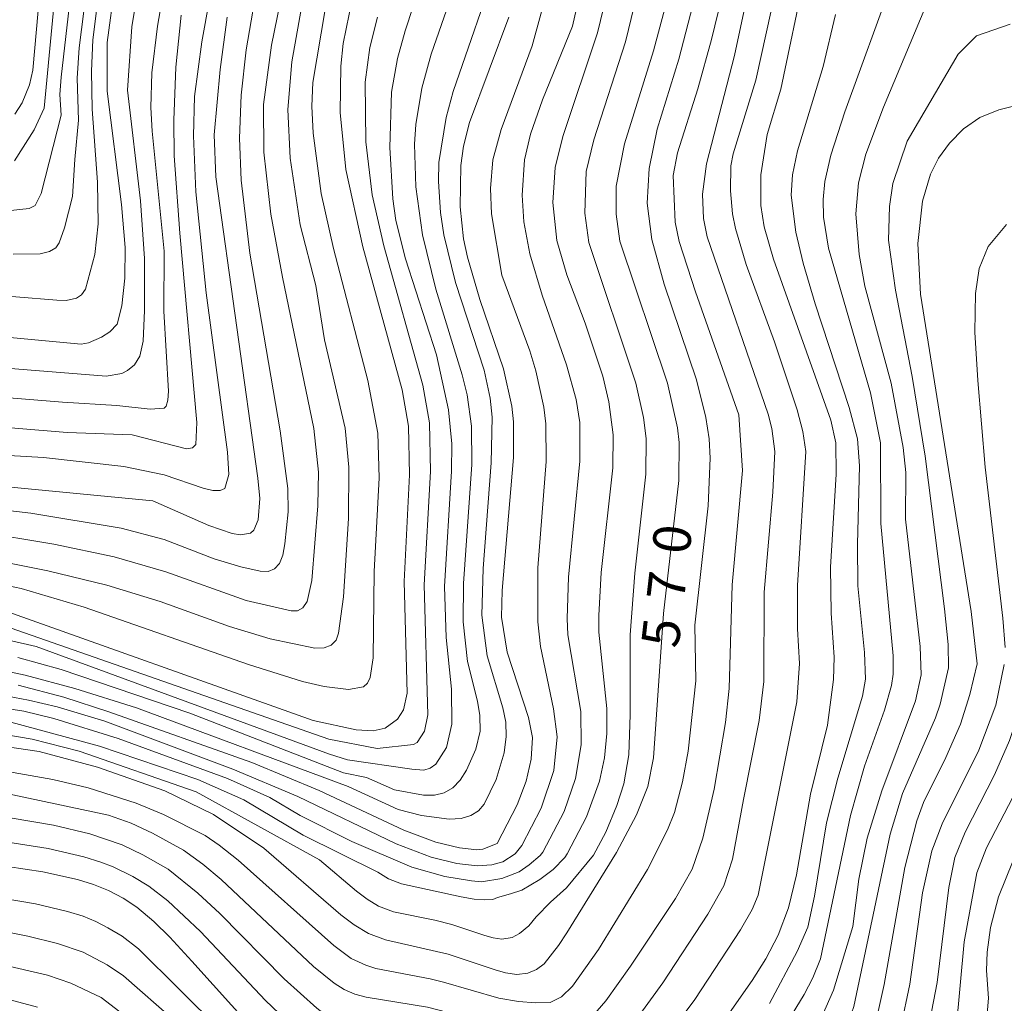
# Model space of a CAD drawing. Units: millimetres. Extents: x -72000 to -70000, y 18631 to 19500.
# Drawn here: x -70282 to -70183, y 18981 to 19079 of the extents above; entities that cross this region are included whole.
import ezdxf

# ---------------------------------------------------------------- set-up
doc = ezdxf.new("R2010")
doc.units = ezdxf.units.MM
for name, color, linetype, lineweight in [('710100_等高線（計曲線）', 7, 'Continuous', 20), ('710107_等高線（計曲線）（注記）', 7, 'Continuous', 20), ('710200_等高線（主曲線）', 7, 'Continuous', 9)]:
    doc.layers.add(name, color=color, linetype=linetype, lineweight=lineweight)
doc.styles.add('Style-WORKING', font='txt')

msp = doc.modelspace()

# ---------------------------------------------------------------- linework, layer by layer
at = {"layer": '710100_等高線（計曲線）', "flags": 128}
for points in [[(-70282.015, 19069.739), (-70281.275, 19070.867), (-70280.526, 19072.676), (-70280.21, 19074.119), (-70278.64, 19091.62), (-70277.924, 19097.349), (-70276.389, 19107.206), (-70275.643, 19114.1), (-70274.827, 19118.579), (-70272.494, 19126.963), (-70272.044, 19130.313), (-70272.066, 19131.744), (-70272.481, 19134.963), (-70275.232, 19148.538), (-70275.555, 19151.75), (-70275.409, 19154.56), (-70274.785, 19157.616), (-70273.707, 19160.924), (-70271.487, 19166.459), (-70268.27, 19173.56)], [(-70232.35, 19120.62), (-70237.519, 19110.406), (-70240.762, 19102.879), (-70242.932, 19096.511), (-70247.109, 19085.57), (-70248.397, 19081.174), (-70249.296, 19076.779), (-70249.546, 19074.533), (-70249.62, 19069.921), (-70249.044, 19064.246), (-70247.356, 19056.523), (-70243.421, 19042.303), (-70242.783, 19038.687), (-70242.693, 19033.823), (-70243.225, 19023.206), (-70242.926, 19012.094), (-70243.284, 19010.436), (-70243.895, 19009.511), (-70245.114, 19008.599), (-70246.306, 19008.351), (-70248.014, 19008.444), (-70252.278, 19009.365), (-70284.207, 19020.732)], [(-70284.647, 19047.706), (-70275.38, 19046.845), (-70274.664, 19046.977), (-70273.365, 19047.535), (-70272.54, 19048.054), (-70271.795, 19048.845), (-70271.356, 19050.658), (-70271.033, 19053.424), (-70270.998, 19056.474), (-70271.379, 19060.735), (-70272.812, 19072.041), (-70272.817, 19076.867), (-70272.055, 19082.546), (-70270.706, 19089.285), (-70269.806, 19092.685), (-70268.27, 19097.01)], [(-70214.277, 19091.456), (-70218.419, 19076.039), (-70221.305, 19066.778), (-70222.125, 19062.56), (-70222.127, 19059.793), (-70221.747, 19057.1), (-70216.997, 19042.957), (-70216.012, 19038.502), (-70215.844, 19037.053), (-70215.873, 19033.268), (-70217.407, 19020.028), (-70218.388, 19005.648), (-70218.962, 19002.79), (-70220.091, 18999.973), (-70222.099, 18996.242), (-70227.044, 18988.227)], [(-70211.076, 18979.931), (-70208.564, 18983.477), (-70207.227, 18985.659), (-70205.994, 18988.009), (-70204.947, 18990.728), (-70204.166, 18994.017), (-70202.757, 19002.043), (-70201.075, 19008.906), (-70200.471, 19013.458), (-70200.424, 19015.677), (-70200.709, 19020.054), (-70200.789, 19024.624), (-70200.214, 19033.899), (-70200.238, 19037.006), (-70200.745, 19039.291), (-70206.449, 19055.289), (-70207.4, 19058.534), (-70207.726, 19060.663), (-70207.707, 19063.687), (-70207.074, 19067.704), (-70205.71, 19072.228), (-70203.285, 19083.798)], [(-70268.27, 19031.26), (-70262.682, 19028.795), (-70260.356, 19028.001), (-70259.544, 19027.853), (-70258.545, 19028.037), (-70258.207, 19028.34), (-70257.783, 19029.348), (-70257.611, 19031.472), (-70257.813, 19033.513), (-70261.979, 19063.496), (-70262.134, 19067.678), (-70261.563, 19074.17), (-70260.856, 19079.399)], [(-70233.975, 18997.118), (-70231.98, 19000.98), (-70231.084, 19003.326), (-70230.58, 19005.509), (-70230.467, 19007.674), (-70230.863, 19009.67), (-70232.967, 19016.191), (-70233.529, 19019.664), (-70233.457, 19022.332), (-70232.356, 19035.555), (-70232.36, 19039.095), (-70232.524, 19040.664), (-70233.356, 19044.394), (-70235.703, 19051.284), (-70236.931, 19055.49), (-70237.314, 19057.326), (-70237.664, 19060.515), (-70237.604, 19064.631), (-70237.327, 19066.559), (-70236.725, 19068.896), (-70232.803, 19079.395)], [(-70181.457, 19070.802), (-70184.024, 19070.182), (-70185.895, 19069.399), (-70187.534, 19068.282), (-70188.931, 19066.863), (-70190.033, 19065.346), (-70190.831, 19063.765), (-70191.613, 19061.084), (-70192.073, 19056.847), (-70191.812, 19051.804), (-70186.773, 19020.221), (-70186.184, 19015.016), (-70186.89, 19011.955), (-70187.847, 19009.004), (-70189.295, 19005.695), (-70191.523, 19001.21), (-70192.179, 18999.371), (-70193.365, 18994.74), (-70195.441, 18983.079), (-70196.167, 18979.793)], [(-70285.178, 19032.88), (-70268.27, 19031.26)], [(-70281.666, 19012.9), (-70277.126, 19011.69), (-70272.638, 19010.235), (-70258.413, 19005.181), (-70251.707, 19002.396), (-70243.268, 18998.449), (-70240.09, 18997.257), (-70237.715, 18996.688), (-70236.001, 18996.509), (-70235.383, 18996.552), (-70233.975, 18997.118)], [(-70301.255, 19005.994), (-70294.434, 19007.103), (-70290.654, 19007.381), (-70285.268, 19007.12), (-70279.564, 19006.294), (-70273.782, 19004.74), (-70267.07, 19002.377), (-70262.212, 19000.005), (-70257.189, 18996.678)], [(-70257.189, 18996.678), (-70249.531, 18990.036), (-70248.206, 18989.029), (-70246.779, 18988.171), (-70245.095, 18987.533), (-70238.862, 18986.097), (-70234.155, 18984.556), (-70233.127, 18984.266), (-70232.019, 18984.091), (-70230.903, 18984.205), (-70230.05, 18984.595), (-70229.299, 18985.157), (-70227.87, 18986.971), (-70227.044, 18988.227)], [(-70282.716, 18994.848), (-70279.208, 18994.306), (-70275.743, 18993.536), (-70274.179, 18993.061), (-70272.665, 18992.44), (-70271.216, 18991.682), (-70269.845, 18990.79), (-70268.15, 18989.363), (-70266.573, 18987.807), (-70264.362, 18985.427), (-70258.303, 18978.693)]]:
    msp.add_lwpolyline(points, dxfattribs=at)
at = {"layer": '710200_等高線（主曲線）', "flags": 128}
for points in [[(-70282.027, 19065.092), (-70280.077, 19068.186), (-70279.078, 19070.353), (-70277.337, 19088.527), (-70276.422, 19095.83), (-70274.902, 19104.045), (-70273.213, 19115.953), (-70272.183, 19120.397), (-70270.942, 19124.553), (-70270.189, 19128.331), (-70270.042, 19131.716), (-70270.266, 19134.679), (-70271.902, 19144.391), (-70272.373, 19148.795), (-70272.399, 19151.008), (-70271.941, 19155.312), (-70270.036, 19162.58)], [(-70282.18, 19055.805), (-70279.466, 19055.845), (-70278.544, 19056.068), (-70277.913, 19056.426), (-70277.571, 19056.918), (-70277.038, 19058.439), (-70276.266, 19061.545), (-70276.021, 19065.236), (-70275.674, 19069.154), (-70275.794, 19073.33), (-70275.608, 19076.334), (-70273.88, 19089.946), (-70272.986, 19094.781), (-70271.022, 19103.619), (-70269.114, 19114.854), (-70268.023, 19119.594), (-70266.732, 19123.877), (-70266.259, 19126.549), (-70266.126, 19130.454), (-70266.718, 19146.753), (-70266.662, 19150.335), (-70266.357, 19152.661), (-70264.754, 19158.998)], [(-70209.449, 19001.512), (-70207.871, 19009.391), (-70207.404, 19013.27), (-70207.398, 19022.138), (-70206.529, 19032.105), (-70206.336, 19036.14), (-70206.618, 19038.448), (-70206.986, 19039.875), (-70213.044, 19057.514), (-70213.415, 19059.349), (-70213.517, 19061.766), (-70213.114, 19064.801), (-70210.331, 19075.578), (-70207.552, 19088.667), (-70206.875, 19090.607), (-70203.664, 19097.667), (-70202.573, 19100.768), (-70201.097, 19105.974), (-70200.042, 19108.538), (-70198.314, 19115.751), (-70197.45, 19120.216), (-70196.226, 19125.043), (-70194.879, 19129.981), (-70194.092, 19134.611)], [(-70209.89, 19039.819), (-70214.224, 19052.043), (-70215.845, 19057.069), (-70216.235, 19058.976), (-70216.447, 19063.62), (-70216.03, 19065.879), (-70213.996, 19072.278), (-70212.644, 19077.168), (-70209.661, 19089.319), (-70208.07, 19093.874), (-70205.109, 19100.326), (-70203.395, 19106.031), (-70202.008, 19109.75), (-70201.088, 19113.976), (-70199.608, 19124.997)], [(-70214.192, 19013.327), (-70214.295, 19018.868), (-70212.972, 19030.762), (-70212.771, 19035.481), (-70212.87, 19037.405), (-70213.204, 19039.545), (-70214.135, 19043.296), (-70217.346, 19052.827), (-70218.556, 19057.258), (-70219.043, 19060.887), (-70218.851, 19064.344), (-70218.024, 19068.258), (-70215.891, 19075.229), (-70211.973, 19090.355), (-70210.206, 19095.17), (-70207.475, 19100.692), (-70205.926, 19104.364), (-70204.63, 19108.107), (-70203.652, 19111.848), (-70203.13, 19114.845)], [(-70287.951, 19041.92), (-70277.254, 19041.076), (-70271.838, 19040.723), (-70268.51, 19040.358), (-70267.135, 19040.485), (-70266.933, 19040.684), (-70266.751, 19041.274), (-70266.682, 19042.164), (-70267.173, 19050.116), (-70267.13, 19056.11), (-70268.326, 19068.042), (-70268.444, 19070.412), (-70268.341, 19073.858), (-70267.793, 19078.505), (-70265.893, 19089.359), (-70265.073, 19092.67), (-70263.839, 19096.201), (-70262.797, 19100.146), (-70260.348, 19112.859)], [(-70285.748, 19028.177), (-70278.101, 19026.935), (-70272.124, 19025.675), (-70266.963, 19024.19), (-70258.952, 19021.334), (-70254.483, 19020.281), (-70253.842, 19020.292), (-70253.315, 19020.602), (-70252.904, 19021.211), (-70252.425, 19023.324), (-70251.827, 19030.745), (-70251.769, 19034.096), (-70252.236, 19038.433), (-70255.353, 19053.523), (-70256.502, 19059.798), (-70257.197, 19065.954), (-70257.247, 19070.704), (-70256.43, 19076.593), (-70254.397, 19086.681), (-70253.027, 19091.432), (-70250.22, 19099.329), (-70247.568, 19109.616)], [(-70282.714, 19060.108), (-70280.583, 19060.357), (-70279.963, 19060.661), (-70279.366, 19061.839), (-70277.387, 19069.64), (-70277.507, 19071.709), (-70277.385, 19073.418), (-70275.171, 19092.845)], [(-70240.022, 19045.766), (-70243.088, 19055.345), (-70244.077, 19059.138), (-70244.357, 19061.313), (-70244.645, 19066.431), (-70244.508, 19071.94), (-70243.91, 19075.292), (-70243.13, 19078.045), (-70238.305, 19092.715)], [(-70286.09, 19035.962), (-70279.15, 19035.545), (-70271.159, 19034.672), (-70267.144, 19033.835), (-70263.246, 19032.494), (-70262.279, 19032.285), (-70261.562, 19032.278), (-70261.094, 19032.47), (-70260.683, 19033.871), (-70260.806, 19036.099), (-70262.938, 19051.939), (-70263.979, 19062.018), (-70264.217, 19067.588), (-70264.105, 19071.514), (-70263.389, 19076.93), (-70261.087, 19089.629)], [(-70230.101, 18989.815), (-70228.665, 18991.275), (-70227.066, 18992.706), (-70224.393, 18995.983), (-70223.161, 18998.248), (-70222.048, 19000.902), (-70221.365, 19003.063), (-70220.874, 19005.95), (-70220.716, 19009.973), (-70220.728, 19017.896), (-70220.27, 19024.032), (-70219.17, 19033.889), (-70219.125, 19037.437), (-70219.394, 19039.544), (-70220.168, 19042.95), (-70224.858, 19056.979), (-70225.253, 19059.872), (-70225.102, 19064.033), (-70224.349, 19067.191), (-70221.205, 19076.937), (-70218.065, 19089.827)], [(-70285.013, 19014.745), (-70280.955, 19013.89), (-70276.008, 19012.575), (-70269.887, 19010.632), (-70248.819, 19002.81), (-70243.818, 19000.509), (-70241.49, 18999.916), (-70238.735, 18999.554), (-70237.57, 18999.631), (-70236.605, 18999.908), (-70235.84, 19000.384), (-70235.274, 19001.059), (-70234.075, 19003.501), (-70233.278, 19006.142), (-70233.061, 19007.769), (-70233.123, 19009.213), (-70233.413, 19010.631), (-70234.973, 19015.802), (-70235.498, 19019.877), (-70235.361, 19024.497), (-70234.579, 19035.019), (-70234.457, 19039.578), (-70234.657, 19041.458), (-70235.259, 19044.263), (-70238.125, 19052.997), (-70239.283, 19057.71), (-70239.617, 19059.957), (-70239.823, 19063.04), (-70239.786, 19064.931), (-70239.051, 19069.41), (-70238.354, 19071.998), (-70233.818, 19085.172)], [(-70264.576, 19010.109), (-70249.264, 19004.168), (-70246.971, 19003.687), (-70244.186, 19002.478), (-70241.305, 19001.941), (-70240.219, 19001.94), (-70239.246, 19002.187), (-70238.387, 19002.682), (-70237.641, 19003.425), (-70237.008, 19004.416), (-70236.099, 19006.506), (-70235.672, 19008.315), (-70235.689, 19009.867), (-70235.912, 19011.303), (-70236.924, 19015.241), (-70237.351, 19019.198), (-70237.318, 19023.006), (-70236.491, 19034.862), (-70236.522, 19038.674), (-70236.974, 19041.804), (-70237.445, 19043.782), (-70240.061, 19052.331), (-70241.391, 19057.72), (-70242.072, 19062.492), (-70242.192, 19066.743), (-70242.074, 19068.708), (-70241.484, 19072.319), (-70240.551, 19075.721), (-70237.228, 19085.266)], [(-70270.773, 19072.14), (-70270.352, 19078.435), (-70269.276, 19084.875)], [(-70226.476, 19078.512), (-70225.057, 19084.852)], [(-70206.35, 19047.076), (-70209.182, 19054.778), (-70210.235, 19058.352), (-70210.534, 19059.804), (-70210.733, 19062.094), (-70210.691, 19064.58), (-70210.475, 19065.791), (-70208.201, 19073.14), (-70205.659, 19084.726)], [(-70294.168, 19052.544), (-70277.817, 19051.215), (-70276.903, 19051.189), (-70275.865, 19051.418), (-70275.373, 19051.752), (-70274.959, 19052.333), (-70274.02, 19055.764), (-70273.697, 19058.831), (-70273.767, 19062.984), (-70274.287, 19070.227), (-70274.381, 19074.034), (-70274.226, 19077.126), (-70273.453, 19083.215)], [(-70258.59, 19055.9), (-70259.446, 19063.154), (-70259.621, 19067.364), (-70259.457, 19071.643), (-70258.972, 19076.154), (-70257.667, 19083.662)], [(-70225.198, 19048.944), (-70227.029, 19053.735), (-70228.027, 19057.146), (-70228.411, 19060.944), (-70228.203, 19064.424), (-70227.426, 19067.532), (-70223.992, 19077.836), (-70222.442, 19084.135)], [(-70195.799, 19037.034), (-70196.8, 19041.992), (-70200.98, 19056.409), (-70201.466, 19059.488), (-70201.517, 19061.229), (-70201.351, 19063.047), (-70200.737, 19065.646), (-70199.351, 19069.981), (-70194.533, 19083.205)], [(-70233.504, 19053.71), (-70234.53, 19059.817), (-70234.64, 19062.341), (-70234.405, 19065.198), (-70233.588, 19068.219), (-70230.501, 19076.549), (-70228.757, 19082.876)], [(-70252.019, 19052.695), (-70253.582, 19058.719), (-70254.589, 19065.359), (-70254.81, 19070.189), (-70254.423, 19074.945), (-70253.286, 19081.324)], [(-70198.56, 18988.87), (-70197.944, 18993.568), (-70197.131, 18997.647), (-70195.677, 19002.367), (-70192.33, 19011.341), (-70191.766, 19013.906), (-70191.854, 19016.753), (-70193.305, 19029.411), (-70193.27, 19034.063), (-70193.538, 19036.543), (-70194.737, 19042.969), (-70197.365, 19052.626), (-70197.921, 19055.769), (-70198.254, 19059.829), (-70197.985, 19062.888), (-70197.267, 19065.772), (-70195.5, 19070.426), (-70190.795, 19081.707)], [(-70285.201, 19023.299), (-70281.384, 19022.503), (-70275.094, 19020.657), (-70258.731, 19014.94), (-70253.367, 19013.243), (-70251.2, 19012.763), (-70248.769, 19012.463), (-70247.274, 19012.739), (-70246.878, 19013.094), (-70246.631, 19013.656), (-70246.329, 19015.598), (-70246.223, 19024.195), (-70245.704, 19033.548), (-70245.843, 19037.991), (-70246.863, 19043.238), (-70250.257, 19056.35), (-70251.494, 19061.845), (-70252.282, 19067.85), (-70252.423, 19070.528), (-70252.324, 19072.888), (-70251.096, 19080.155)], [(-70263.873, 19039.045), (-70265.58, 19057.876), (-70266.119, 19065.576), (-70266.16, 19069.142), (-70265.96, 19074.425), (-70265.446, 19079.606)], [(-70250.739, 19007.53), (-70245.911, 19006.572), (-70242.285, 19006.971), (-70241.938, 19007.177), (-70241.204, 19008.32), (-70240.866, 19009.924), (-70241.246, 19022.896), (-70240.625, 19034.169), (-70240.713, 19039.023), (-70241.374, 19042.755), (-70245.239, 19056.625), (-70246.402, 19061.701), (-70247.045, 19066.993), (-70247.123, 19072.912), (-70246.658, 19076.37), (-70245.87, 19079.384)], [(-70206.859, 18981.194), (-70204.087, 18986.362), (-70203.04, 18988.808), (-70202.362, 18991.878), (-70201.175, 18999.172), (-70200.046, 19003.636), (-70197.595, 19011.792), (-70197.284, 19013.489), (-70197.401, 19016.129), (-70198.052, 19022.769), (-70198.093, 19026.918), (-70197.878, 19034.734), (-70198.097, 19037.426), (-70198.917, 19040.536), (-70202.319, 19050.858), (-70203.501, 19054.891), (-70204.234, 19057.992), (-70204.69, 19061.679), (-70204.574, 19063.684), (-70204.059, 19066.097), (-70201.511, 19074.471), (-70200.273, 19079.676)], [(-70284.943, 19010.889), (-70281.113, 19010.313), (-70278.13, 19009.581), (-70271.704, 19007.58), (-70260.825, 19003.585), (-70256.594, 19001.706), (-70253.6, 18999.92), (-70248.458, 18997.319), (-70242.46, 18994.77), (-70239.184, 18993.855), (-70236.522, 18993.403), (-70235.533, 18993.327), (-70233.504, 18993.645), (-70231.793, 18994.319), (-70230.783, 18995.02), (-70229.685, 18995.942), (-70229.408, 18996.282), (-70227.306, 19000.303), (-70226.171, 19003.61), (-70225.595, 19006.944), (-70225.655, 19010.284), (-70226.923, 19017.903), (-70227.011, 19019.514), (-70226.865, 19023.639), (-70225.736, 19035.18), (-70225.739, 19039.033), (-70226.114, 19041.338), (-70227.061, 19044.796), (-70229.483, 19051.705), (-70230.72, 19055.825), (-70231.319, 19059.035), (-70231.479, 19061.67), (-70231.263, 19065.177), (-70230.652, 19067.755), (-70229.471, 19071.172), (-70226.476, 19078.512)], [(-70193.139, 19067.044), (-70188.067, 19075.705), (-70186.248, 19077.524), (-70182.884, 19078.706)], [(-70288.655, 19044.916), (-70272.893, 19043.646), (-70271.351, 19043.93), (-70270.773, 19044.228), (-70270.093, 19044.783), (-70269.565, 19045.635), (-70269.229, 19047.136), (-70269.082, 19050.194), (-70269.083, 19055.366), (-70269.47, 19061.121), (-70270.773, 19072.14)], [(-70201.231, 18974.817), (-70199.162, 18978.924), (-70198.453, 18980.896), (-70194.842, 18998.074), (-70193.594, 19002.107), (-70190.321, 19009.632), (-70189.858, 19011.014), (-70189.028, 19014.608), (-70189.074, 19016.93), (-70189.425, 19020.496), (-70191.363, 19035.693), (-70192.65, 19043.613), (-70194.311, 19052.213), (-70194.991, 19057.208), (-70194.901, 19060.555), (-70194.571, 19062.848), (-70193.139, 19067.044)], [(-70183.393, 19016.629), (-70183.61, 19019.562), (-70185.377, 19034.596), (-70186.121, 19043.224), (-70186.423, 19048.049), (-70186.347, 19051.894), (-70185.97, 19054.383), (-70185.066, 19056.569), (-70183.256, 19058.756)], [(-70286.455, 19030.7), (-70280.402, 19030.013), (-70271.406, 19028.536), (-70267.12, 19027.404), (-70262.164, 19025.48), (-70259.499, 19024.657), (-70257.563, 19024.236), (-70256.784, 19024.209), (-70256.149, 19024.468), (-70255.66, 19025.012), (-70255.315, 19025.841), (-70255.116, 19026.956), (-70254.793, 19030.154), (-70254.817, 19032.467), (-70255.587, 19038.222), (-70258.59, 19055.9)], [(-70284.171, 19012.062), (-70280.638, 19011.393), (-70277.785, 19010.73), (-70273.033, 19009.321), (-70260.275, 19004.516), (-70253.835, 19001.809), (-70244.024, 18997.109), (-70240.553, 18995.769), (-70237.97, 18995.152), (-70235.971, 18994.913), (-70234.505, 18994.993), (-70233.415, 18995.311), (-70232.188, 18996.086), (-70231.499, 18996.934), (-70229.573, 19000.657), (-70228.344, 19004.388), (-70228.005, 19007.744), (-70228.358, 19010.53), (-70229.639, 19016.75), (-70229.912, 19019.209), (-70229.934, 19024.572), (-70229.077, 19035.167), (-70229.129, 19038.908), (-70229.316, 19040.559), (-70230.11, 19044.202), (-70230.717, 19046.194), (-70233.504, 19053.71)], [(-70286.087, 19025.722), (-70278.702, 19024.275), (-70272.824, 19022.843), (-70267.539, 19021.225), (-70260.634, 19018.737), (-70256.56, 19017.518), (-70252.139, 19016.566), (-70251.201, 19016.609), (-70250.494, 19016.874), (-70250.017, 19017.361), (-70249.77, 19018.071), (-70249.282, 19021.701), (-70248.771, 19029.475), (-70248.73, 19034.593), (-70249.116, 19038.478), (-70251.166, 19047.261), (-70252.019, 19052.695)], [(-70233.926, 18991.759), (-70232.635, 18992.103), (-70231.512, 18992.495), (-70229.714, 18993.538), (-70228.385, 18994.529), (-70227.247, 18995.752), (-70227.016, 18996.088), (-70225.065, 18999.793), (-70223.768, 19003.337), (-70223.271, 19005.659), (-70223.037, 19008.071), (-70223.054, 19010.586), (-70223.833, 19018.163), (-70223.859, 19019.843), (-70223.6, 19024.11), (-70222.469, 19034.513), (-70222.407, 19037.824), (-70222.859, 19041.1), (-70223.433, 19043.643), (-70225.198, 19048.944)], [(-70193.852, 18970.983), (-70192.196, 18974.948), (-70191.083, 18978.49), (-70190.173, 18983.296), (-70188.982, 18992.746), (-70188.388, 18995.727), (-70187.384, 18998.248), (-70184.432, 19003.95), (-70182.939, 19007.395), (-70181.724, 19011.072), (-70180.914, 19014.609), (-70180.653, 19017.444), (-70180.524, 19021.487), (-70180.859, 19027.849), (-70181.597, 19037.644), (-70181.522, 19043.601), (-70180.843, 19046.692), (-70179.863, 19048.2), (-70178.43, 19049.105), (-70176.244, 19049.18), (-70174.962, 19048.954), (-70173.605, 19047.898), (-70172.343, 19046.391)], [(-70214.281, 18981.596), (-70209.75, 18988.526), (-70208.574, 18990.564), (-70207.972, 18991.995), (-70204.13, 19011.238), (-70203.869, 19015.039), (-70204.063, 19018.491), (-70204.048, 19022.799), (-70203.243, 19036.149), (-70203.528, 19038.162), (-70204.092, 19040.3), (-70206.35, 19047.076)], [(-70285.253, 19017.955), (-70279.876, 19016.736), (-70250.678, 19006.038), (-70248.867, 19005.47), (-70242.451, 19004.524), (-70241.268, 19004.425), (-70240.643, 19004.622), (-70240.073, 19005.034), (-70239.017, 19006.673), (-70238.487, 19009.012), (-70238.509, 19012.506), (-70239.037, 19017.648), (-70239.224, 19022.708), (-70238.528, 19034.183), (-70238.489, 19036.929), (-70238.82, 19040.292), (-70240.022, 19045.766)], [(-70220.701, 18984.931), (-70216.217, 18991.663), (-70214.549, 18994.561), (-70213.493, 18997.646), (-70212.378, 19002.542), (-70211.22, 19009.172), (-70210.86, 19012.566), (-70210.579, 19022.877), (-70209.54, 19034.254), (-70209.89, 19039.819)], [(-70287.248, 19038.924), (-70276.803, 19038.052), (-70270.305, 19037.806), (-70264.907, 19036.429), (-70264.322, 19036.529), (-70263.974, 19036.845), (-70263.873, 19039.045)], [(-70206.25, 18977.423), (-70203.392, 18982.083), (-70202.53, 18983.745), (-70201.781, 18985.652), (-70198.78, 18999.905), (-70197.386, 19004.831), (-70195.395, 19010.418), (-70194.702, 19012.863), (-70194.533, 19014.002), (-70194.54, 19015.804), (-70195.758, 19028.974), (-70195.799, 19037.034)], [(-70191.441, 18969.731), (-70189.098, 18975.575), (-70188.258, 18978.644), (-70187.48, 18987.341), (-70186.211, 18994.212), (-70185.234, 18996.706), (-70182.17, 19002.651), (-70180.704, 19006.076), (-70178.54, 19013.454), (-70177.042, 19020.961), (-70176.791, 19024.52), (-70176.82, 19025.028), (-70176.49, 19028.46), (-70176.06, 19030.503), (-70175.74, 19031.578), (-70174.446, 19033.541), (-70171.939, 19034.421), (-70170.355, 19034.201), (-70169.08, 19033.937), (-70168.2, 19033.453), (-70166.748, 19031.738), (-70165.869, 19030.286), (-70165.016, 19028.384)], [(-70335.91, 19030.128), (-70333.422, 19023.111), (-70331.242, 19014.097), (-70330.423, 19012.343), (-70329.99, 19011.945), (-70329.242, 19011.589), (-70323.615, 19009.716), (-70319.578, 19008.631), (-70317.88, 19008.307), (-70312.546, 19007.075), (-70309.068, 19006.851), (-70292.934, 19009.684), (-70289.678, 19010.094), (-70286.905, 19009.946), (-70282.749, 19009.312), (-70273.574, 19006.814), (-70263.779, 19003.507), (-70259.188, 19001.471), (-70253.3, 18997.965), (-70245.857, 18994.281)], [(-70284.473, 19019.314), (-70250.739, 19007.53)], [(-70281.706, 19015.655), (-70277.381, 19014.454), (-70264.576, 19010.109)], [(-70188.992, 18968.458), (-70186.486, 18974.82), (-70185.266, 18978.979), (-70185.036, 18981.723), (-70185.234, 18984.473), (-70185.168, 18986.296), (-70184.841, 18988.761), (-70184.048, 18991.825), (-70182.58, 18995.449), (-70180.572, 18999.554), (-70178.838, 19003.659), (-70175.972, 19012.492), (-70174.09, 19016.126)], [(-70184.314, 19010.908), (-70183.469, 19014.942)], [(-70223.889, 18986.588), (-70219.006, 18994.552), (-70217.005, 18998.496), (-70216.323, 19000.222), (-70215.512, 19003.275), (-70214.956, 19006.307), (-70214.192, 19013.327)], [(-70196.327, 18972.269), (-70194.842, 18975.655), (-70193.761, 18978.877), (-70192.894, 18983.126), (-70191.606, 18992.231), (-70190.696, 18996.383), (-70189.661, 18999.096), (-70186.004, 19006.435), (-70184.314, 19010.908)], [(-70322.946, 19008.262), (-70316.557, 19006.598), (-70311.592, 19005.785), (-70308.647, 19005.728), (-70306.234, 19006.121), (-70300.261, 19007.366), (-70295.447, 19008.155), (-70290.41, 19008.592), (-70284.583, 19008.258), (-70280.27, 19007.514), (-70275.583, 19006.312), (-70263.945, 19002.272)], [(-70295.272, 19004.729), (-70287.572, 19004.838), (-70283.893, 19004.503), (-70278.216, 19003.516), (-70274.688, 19002.659), (-70269.91, 19001.129), (-70267.185, 19000.005), (-70263.032, 18997.913)], [(-70283.289, 19002.196), (-70272.672, 18999.951)], [(-70263.945, 19002.272), (-70251.652, 18995.506)], [(-70217.489, 18983.262), (-70212.983, 18990.094), (-70211.39, 18992.92), (-70210.546, 18995.554), (-70209.449, 19001.512)], [(-70272.672, 18999.951), (-70270.401, 18999.165), (-70268.281, 18998.171), (-70265.193, 18996.464), (-70263.275, 18995.071), (-70261.455, 18993.556), (-70252.244, 18984.894), (-70250.204, 18983.212), (-70249.201, 18982.599), (-70248.135, 18982.143), (-70247.014, 18981.816), (-70240.923, 18980.819), (-70234.227, 18979.115), (-70230.603, 18978.529), (-70228.347, 18978.258), (-70227.246, 18978.306), (-70226.328, 18978.539), (-70225.099, 18979.195), (-70223.159, 18981.472), (-70220.701, 18984.931)], [(-70282.467, 18999.683), (-70278.156, 18998.939), (-70274.528, 18998.077), (-70271.295, 18996.981), (-70269.259, 18996.008), (-70266.744, 18994.572), (-70263.782, 18992.172), (-70261.581, 18990.156), (-70255.167, 18983.644), (-70251.917, 18980.733), (-70251.194, 18980.174), (-70250.396, 18979.727), (-70249.217, 18979.282), (-70247.973, 18978.956), (-70241.208, 18977.99), (-70232.891, 18976.177), (-70227.713, 18975.139), (-70226.006, 18974.875), (-70224.906, 18974.922), (-70224.108, 18975.218), (-70223.062, 18975.876), (-70221.7, 18977.446), (-70217.489, 18983.262)], [(-70263.032, 18997.913), (-70261.65, 18996.975), (-70259.749, 18995.472), (-70250.225, 18986.961), (-70248.492, 18985.691), (-70247.052, 18985.004), (-70246.054, 18984.675), (-70240.638, 18983.647), (-70239.323, 18983.332), (-70233.791, 18981.721), (-70231.851, 18981.412), (-70230.142, 18981.269), (-70228.677, 18981.312), (-70227.571, 18981.848), (-70226.459, 18982.933), (-70223.889, 18986.588)], [(-70282.68, 18997.273), (-70278.682, 18996.623), (-70275.136, 18995.806), (-70273.423, 18995.277), (-70272.191, 18994.797), (-70270.238, 18993.844), (-70268.672, 18992.892), (-70266.778, 18991.432), (-70263.507, 18988.368), (-70257.045, 18981.513), (-70253.63, 18978.253), (-70252.666, 18977.508), (-70251.601, 18976.913), (-70250.3, 18976.421), (-70248.933, 18976.097), (-70240.702, 18975.035), (-70231.401, 18973.17), (-70224.456, 18971.684), (-70223.356, 18971.731), (-70222.253, 18972.084), (-70221.207, 18972.743), (-70217.634, 18977.078), (-70214.281, 18981.596)], [(-70251.652, 18995.506), (-70247.988, 18992.382), (-70246.927, 18991.576), (-70245.785, 18990.889), (-70244.298, 18990.329), (-70240.161, 18989.507), (-70238.5, 18989.06), (-70235.203, 18987.97), (-70234.381, 18987.739), (-70233.495, 18987.598), (-70232.479, 18987.759), (-70231.737, 18988.172), (-70230.831, 18988.923), (-70230.101, 18989.815)], [(-70245.857, 18994.281), (-70244.792, 18993.609), (-70243.501, 18993.125), (-70237.569, 18991.827), (-70236.272, 18991.587), (-70235.241, 18991.531), (-70234.388, 18991.564), (-70233.926, 18991.759)], [(-70283.453, 18991.719), (-70279.949, 18991.112), (-70276.744, 18990.36), (-70275.18, 18989.881), (-70273.922, 18989.37), (-70272.725, 18988.748), (-70271.326, 18987.915), (-70269.672, 18986.655), (-70257.432, 18974.502), (-70255.83, 18973.148), (-70254.137, 18971.957), (-70252.815, 18971.288), (-70252.091, 18971.067), (-70238.077, 18969.302), (-70232.804, 18968.176), (-70224.364, 18965.843), (-70220.86, 18965.139), (-70219.943, 18965.189), (-70219.085, 18965.422), (-70218.163, 18965.96), (-70216.989, 18967.105), (-70208.637, 18978.663)], [(-70284.191, 18988.589), (-70280.69, 18987.917), (-70277.746, 18987.183), (-70275.18, 18986.299), (-70272.807, 18985.039), (-70271.194, 18983.947), (-70266.029, 18979.444), (-70259.033, 18972.777), (-70257.522, 18971.454), (-70255.467, 18969.815), (-70253.746, 18968.826), (-70252.8, 18968.573), (-70241.994, 18967.375), (-70238.496, 18966.837), (-70233.333, 18965.737), (-70229.929, 18964.791), (-70223.758, 18962.861), (-70221.813, 18962.106), (-70220.533, 18961.785), (-70219.253, 18961.648), (-70217.969, 18961.815), (-70217.106, 18962.415), (-70215.747, 18963.68), (-70206.25, 18977.423)], [(-70203.748, 18976.124), (-70201.573, 18980.049), (-70200.492, 18982.533), (-70198.56, 18988.87)], [(-70284.928, 18985.459), (-70278.747, 18984.006), (-70276.437, 18983.228), (-70273.394, 18981.811), (-70267.812, 18977.506)], [(-70282.606, 18981.614), (-70279.748, 18980.829)]]:
    msp.add_lwpolyline(points, dxfattribs=at)

# ---------------------------------------------------------------- texts
at = {"layer": '710107_等高線（計曲線）（注記）', "style": 'Style-WORKING'}
for s, p in [('0', (-70214.849, 19025.812)), ('7', (-70215.388, 19021.155)), ('5', (-70215.928, 19016.498))]:
    msp.add_text(s, height=3.75, rotation=83.39112, dxfattribs=at).set_placement(p)

doc.saveas('drawing.dxf')
